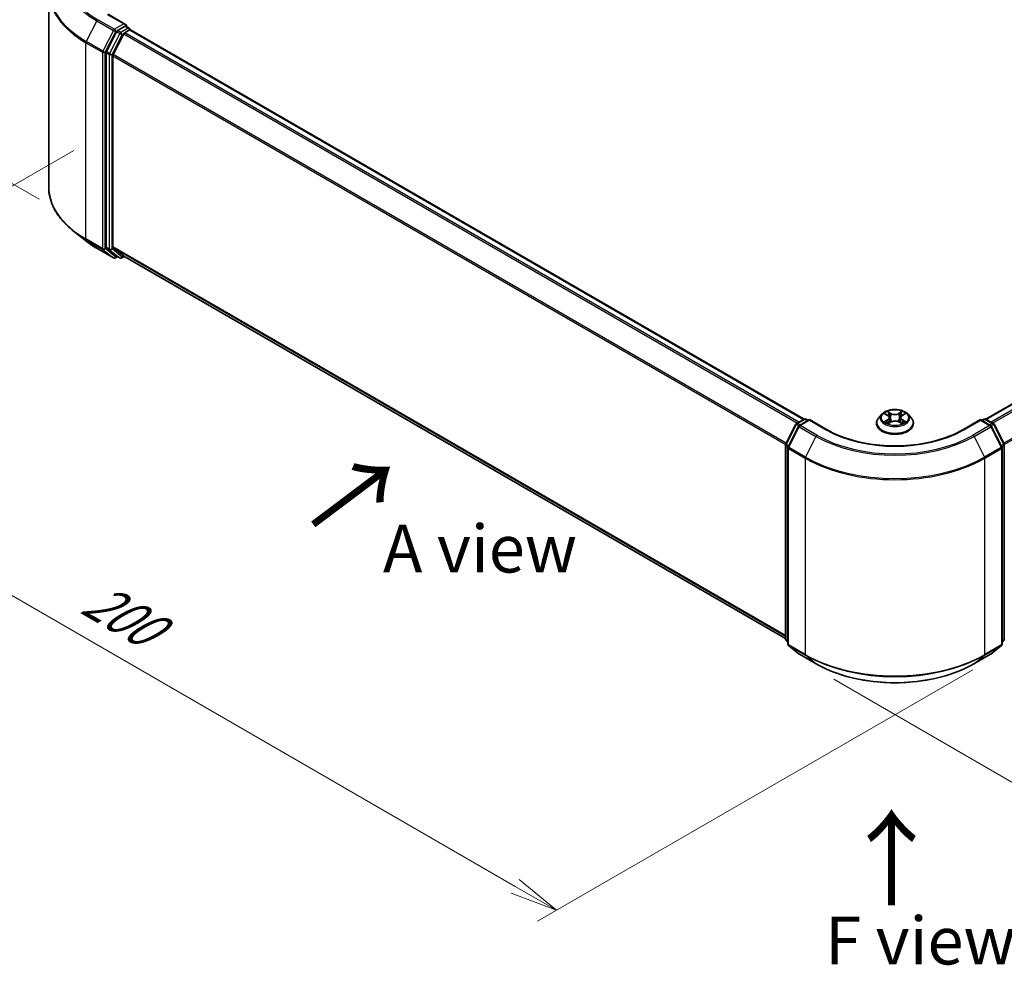
# Model space of a CAD drawing. Units: millimetres. Extents: x 0 to 4742, y 0 to 984.
# Drawn here: x 19 to 45, y 69 to 93 of the extents above; entities that cross this region are included whole.
import ezdxf

# ---------------------------------------------------------------- set-up
doc = ezdxf.new("R2010")
doc.units = ezdxf.units.MM
for name, color, linetype, lineweight in [('Dimension (ISO)', 7, 'Continuous', 18), ('Dimension (ISO) @ 1', 7, 'Continuous', 18), ('Symbol (ISO)', 7, 'Continuous', 18), ('Visible (ISO)', 7, 'Continuous', 35), ('Visible Narrow (ISO)', 7, 'Continuous', 25)]:
    doc.layers.add(name, color=color, linetype=linetype, lineweight=lineweight)
doc.styles.add('Note Text (TK)', font='MS PGothic.ttf')
doc.dimstyles.new('Default - Method 1b (TK)', dxfattribs={"dimscale": 0.5, "dimtxt": 2.5, "dimasz": 2.5, "dimexe": 1, "dimexo": 1.5, "dimgap": 1, "dimtad": 1, "dimrnd": 1e-08, "dimdsep": 46, "dimtxsty": 'Note Text (TK)', "dimblk": 'OPEN', "dimcen": 0.09, "dimdle": 5, "dimclrd": 100, "dimclre": 100, "dimclrt": 7, "dimadec": 1, "dimazin": 1, "dimtfac": 1, "dimtmove": 0, "dimatfit": 3, "dimldrblk": 'OPEN', "dimfxl": 0, "dimtolj": 1, "dimlwd": -1, "dimlwe": -1, "dimarcsym": 0})

# ---------------------------------------------------------------- blocks, each defined once
blk = doc.blocks.new('_Open')
at = {"color": 0, "linetype": 'ByBlock', "lineweight": -2}
for p, q in [((-1, 0.167), (0, 0)), ((-1, -0.167), (0, 0)), ((0, 0), (-1, 0))]:
    blk.add_line(p, q, dxfattribs=at)
blk = doc.blocks.new('*D30')
at = {"layer": 'Defpoints', "color": 0, "transparency": 16777216}
for p in [(14.39, 97.559), (20.613, 93.966), (20.074, 88.29)]:
    blk.add_point(p, dxfattribs=at)
at = {"layer": 'Dimension (ISO)', "color": 100, "transparency": 16777216}
for p, q in [((19.863, 94.399), (13.89, 97.848)), ((14.39, 92.821), (14.39, 96.309)), ((19.324, 88.723), (13.89, 91.86))]:
    blk.add_line(p, q, dxfattribs=at)
at = {"layer": 'Dimension (ISO)', "color": 100, "transparency": 16777216, "xscale": 1.25, "yscale": 1.25, "zscale": 1.25}
for p, rotation in [((14.39, 97.559), 90), ((14.39, 91.571), 270)]:
    blk.add_blockref('_Open', p, dxfattribs=dict(at, rotation=rotation))
at = {"layer": 'Dimension (ISO)', "color": 7, "transparency": 16777216, "insert": (13.38, 93.711), "char_height": 1.25, "attachment_point": 4, "rotation": 90, "style": 'Note Text (TK)'}
blk.add_mtext('\\A1;{\\Q30.000;\\W0.816;\\H0.816x;44}', dxfattribs=at)
blk = doc.blocks.new('*D31')
at = {"layer": 'Defpoints', "color": 0, "transparency": 16777216}
for p in [(20.99, 90.433), (9.323, 83.697), (44.561, 76.825)]:
    blk.add_point(p, dxfattribs=at)
at = {"layer": 'Dimension (ISO)', "color": 100, "transparency": 16777216}
for p, q in [((20.24, 90), (8.823, 83.409)), ((31.811, 70.714), (10.406, 83.072)), ((43.811, 76.392), (32.393, 69.8))]:
    blk.add_line(p, q, dxfattribs=at)
at = {"layer": 'Dimension (ISO)', "color": 100, "transparency": 16777216, "xscale": 1.25, "yscale": 1.25, "zscale": 1.25}
for p, rotation in [((9.323, 83.697), 150), ((32.893, 70.089), 329.9999999999999)]:
    blk.add_blockref('_Open', p, dxfattribs=dict(at, rotation=rotation))
at = {"layer": 'Dimension (ISO)', "color": 7, "transparency": 16777216, "insert": (20.618, 78.342), "char_height": 1.25, "attachment_point": 4, "rotation": 330, "style": 'Note Text (TK)'}
blk.add_mtext('\\A1;{\\Q30.000;\\W0.816;\\H0.816x;200}', dxfattribs=at)
blk = doc.blocks.new('*D32')
at = {"layer": 'Defpoints', "color": 0, "transparency": 16777216}
for p in [(62.981, 90.182), (39.411, 76.573), (51.078, 69.837)]:
    blk.add_point(p, dxfattribs=at)
at = {"layer": 'Dimension (ISO)', "color": 100, "transparency": 16777216}
for p, q in [((63.731, 89.749), (75.148, 83.157)), ((73.566, 82.82), (52.16, 70.462)), ((40.161, 76.14), (51.578, 69.549))]:
    blk.add_line(p, q, dxfattribs=at)
at = {"layer": 'Dimension (ISO)', "color": 100, "transparency": 16777216, "xscale": 1.25, "yscale": 1.25, "zscale": 1.25}
for p, rotation in [((74.648, 83.445), 30.00000000000006), ((51.078, 69.837), 210)]:
    blk.add_blockref('_Open', p, dxfattribs=dict(at, rotation=rotation))
at = {"layer": 'Dimension (ISO)', "color": 7, "transparency": 16777216, "insert": (61.59, 77.073), "char_height": 1.25, "attachment_point": 4, "rotation": 30, "style": 'Note Text (TK)'}
blk.add_mtext('\\A1;{\\Q-30.000;\\W0.816;\\H0.816x;200}', dxfattribs=at)

msp = doc.modelspace()

# ---------------------------------------------------------------- linework, layer by layer
at = {"layer": 'Visible (ISO)'}
for p, q in [((19.5781, 89.0396), (19.5781, 94.1812)), ((21.5943, 93.2995), (21.1333, 93.5657)), ((21.5797, 93.2502), (21.3842, 93.1374)), ((21.6031, 93.2536), (21.6872, 93.2051)), ((21.357, 93.107), (21.0929, 92.5885)), ((21.5455, 93.0525), (21.2697, 92.5111)), ((21.5727, 93.0829), (21.6975, 93.155)), ((21.7122, 93.1598), (21.7122, 93.1618)), ((39.387, 82.9588), (21.7225, 93.1574)), ((61.8126, 93.1574), (44.1481, 82.9588)), ((21.0847, 92.5576), (21.0847, 87.4653)), ((21.2615, 87.4747), (21.2615, 92.4802)), ((20.5428, 87.6339), (20.2276, 87.8834)), ((20.8406, 87.433), (21.2766, 87.1812)), ((21.0929, 87.4439), (21.357, 87.2304)), ((21.2697, 87.4533), (21.5455, 87.2303)), ((21.3842, 87.2145), (21.3266, 87.1812)), ((21.4417, 87.1813), (21.3592, 87.2289)), ((21.4917, 87.1813), (21.5609, 87.2212)), ((21.5477, 87.2288), (38.9009, 77.2099)), ((39.1901, 82.8452), (39.3856, 82.958)), ((39.5284, 82.9453), (39.2607, 82.7907)), ((39.4356, 82.958), (39.4931, 82.9248)), ((39.5284, 82.9283), (39.5284, 82.9453)), ((39.9895, 82.6791), (39.5284, 82.9453)), ((41.4258, 83.0861), (41.3431, 82.9939)), ((41.5047, 83.0945), (41.5765, 83.0526)), ((41.594, 82.8426), (41.6668, 82.8841)), ((41.6214, 82.9936), (41.6351, 82.866)), ((41.8727, 82.8855), (41.9474, 82.8448)), ((41.9137, 82.9975), (41.9001, 82.8706)), ((41.9562, 83.0551), (42.026, 83.0978)), ((42.1094, 83.0861), (42.1921, 82.9939)), ((44.0068, 82.9453), (43.5457, 82.6791)), ((44.0068, 82.9453), (44.0068, 82.9283)), ((44.2745, 82.7907), (44.0068, 82.9453)), ((44.0421, 82.9248), (44.0996, 82.958)), ((44.1496, 82.958), (44.3451, 82.8452)), ((38.9064, 82.3061), (39.1705, 82.8246)), ((39.2411, 82.7701), (38.9653, 82.2286)), ((41.2842, 82.8467), (41.2842, 82.8522)), ((42.2509, 82.8467), (42.2509, 82.8522)), ((44.5698, 82.2286), (44.294, 82.7701)), ((44.3646, 82.8246), (44.6288, 82.3061)), ((38.9009, 77.191), (38.9009, 82.2834)), ((38.9599, 82.2059), (38.9599, 77.0644)), ((44.5753, 77.0644), (44.5753, 82.2059)), ((44.6342, 82.2834), (44.6342, 77.191)), ((38.9599, 77.1195), (38.9195, 77.1522)), ((38.9784, 77.0255), (39.2543, 76.8025)), ((44.2809, 76.8025), (44.5567, 77.0255)), ((44.6157, 77.1522), (44.5753, 77.1195)), ((39.2607, 76.7981), (39.6967, 76.5463)), ((43.8384, 76.5463), (44.2745, 76.7981))]:
    msp.add_line(p, q, dxfattribs=at)
for centre, start, end in [((21.6622, 93.1618), 0, 60), ((21.3016, 87.2245), 240, 300), ((21.4667, 87.2246), 240, 300), ((39.4106, 82.9147), 60, 120), ((44.1246, 82.9147), 60, 120), ((39.2151, 82.8019), 120, 153.00449), ((39.2857, 82.7474), 120, 153.00449), ((44.2495, 82.7474), 26.99551, 60), ((44.3201, 82.8019), 26.99551, 60), ((38.9509, 82.2834), 153.00449, 180), ((39.0099, 82.2059), 153.00449, 180), ((44.5253, 82.2059), 0, 26.99551), ((44.5842, 82.2834), 0, 26.99551), ((38.9509, 77.191), 180, 231.05172), ((39.0099, 77.0644), 180, 231.05172), ((44.5253, 77.0644), 308.94828, 0), ((44.5842, 77.191), 308.94828, 0), ((39.2857, 76.8414), 231.05172, 240), ((44.2495, 76.8414), 300, 308.94828)]:
    msp.add_arc(centre, 0.05, start, end, dxfattribs=at)
for centre, major_axis, start_param, end_param in [((21.5443, 93.2706), (0.0707, 0), 0, 1.5707963), ((21.5797, 93.291), (0.025, -0.0433), 0.1595481, 0.7853982), ((21.3842, 93.0965), (0.025, 0.0433), 0.7853982, 1.6614562), ((21.5727, 93.0421), (-0.025, -0.0433), 3.9269908, 4.8030489), ((21.6975, 93.1141), (0.025, 0.0433), 0, 0.7853982), ((21.1201, 92.578), (0.025, 0.0433), 1.6614562, 2.3561945), ((21.2968, 92.5006), (-0.025, -0.0433), 4.8030489, 5.4977871), ((21.1201, 87.4857), (-0.025, -0.0433), 5.4977871, 6.1925254), ((21.2968, 87.4951), (-0.025, -0.0433), 5.4977871, 6.1925254), ((21.3842, 87.2722), (-0.025, -0.0433), 6.1925254, 6.2831853), ((21.5727, 87.2721), (-0.025, -0.0433), 6.1925254, 6.2831853)]:
    msp.add_ellipse(centre, major_axis=major_axis, ratio=0.5773503, start_param=start_param, end_param=end_param, dxfattribs=at)
for points, knots in [([(21.5797, 93.2502), (21.5842, 93.2528), (21.5889, 93.2545), (21.5974, 93.2555), (21.601, 93.2548), (21.6031, 93.2536)], [0.185147228, 0.185147228, 0.185147228, 0.185147228, 0.196528423, 0.196528423, 0.207909617, 0.207909617, 0.207909617, 0.207909617]), ([(20.2276, 87.8834), (20.1446, 87.9491), (20.0687, 88.0179), (19.932, 88.161), (19.8713, 88.2352), (19.7662, 88.3879), (19.7219, 88.4664), (19.6504, 88.6266), (19.6234, 88.7082), (19.5872, 88.8731), (19.5781, 88.9564), (19.5781, 89.0396)], [3.29685357, 3.29685357, 3.29685357, 3.29685357, 3.42288102, 3.42288102, 3.54890847, 3.54890847, 3.67493592, 3.67493592, 3.80096337, 3.80096337, 3.92699082, 3.92699082, 3.92699082, 3.92699082]), ([(20.5428, 87.6339), (20.5608, 87.6196), (20.5793, 87.6055), (20.6169, 87.5776), (20.636, 87.5638), (20.6751, 87.5366), (20.6949, 87.5232), (20.7354, 87.4968), (20.756, 87.4837), (20.7978, 87.4581), (20.819, 87.4454), (20.8406, 87.433)], [2.98633174, 2.98633174, 2.98633174, 2.98633174, 3.01738392, 3.01738392, 3.0484361, 3.0484361, 3.07948829, 3.07948829, 3.11054047, 3.11054047, 3.14159265, 3.14159265, 3.14159265, 3.14159265]), ([(42.1094, 83.0861), (42.0889, 83.1089), (42.063, 83.129), (42.0017, 83.1634), (41.966, 83.1776), (41.8894, 83.1983), (41.8485, 83.2049), (41.7656, 83.2099), (41.7236, 83.2084), (41.6424, 83.1976), (41.6031, 83.1883), (41.531, 83.1622), (41.4982, 83.1456), (41.4535, 83.1136), (41.4386, 83.1004), (41.4258, 83.0861)], [1.251372, 1.251372, 1.251372, 1.251372, 1.572385, 1.572385, 1.9068136, 1.9068136, 2.239891, 2.239891, 2.5712044, 2.5712044, 2.9029404, 2.9029404, 3.2369183, 3.2369183, 3.4378315, 3.4378315, 3.4378315, 3.4378315]), ([(41.3431, 82.9939), (41.3357, 82.9856), (41.3288, 82.977), (41.3165, 82.9593), (41.311, 82.9502), (41.3015, 82.9315), (41.2974, 82.9219), (41.2909, 82.9024), (41.2884, 82.8925), (41.2851, 82.8725), (41.2842, 82.8623), (41.2842, 82.8522)], [3.43783145, 3.43783145, 3.43783145, 3.43783145, 3.53334478, 3.53334478, 3.6288581, 3.6288581, 3.72437142, 3.72437142, 3.81988474, 3.81988474, 3.91539807, 3.91539807, 3.91539807, 3.91539807]), ([(41.5405, 82.878), (41.5436, 82.8755), (41.5469, 82.873), (41.5541, 82.868), (41.5579, 82.8655), (41.566, 82.8606), (41.5703, 82.8581), (41.5793, 82.8534), (41.584, 82.8511), (41.5918, 82.8475), (41.5949, 82.8461), (41.598, 82.8448)], [4.535054, 4.535054, 4.535054, 4.535054, 4.60515099, 4.60515099, 4.67524798, 4.67524798, 4.74534497, 4.74534497, 4.81544195, 4.81544195, 4.85787814, 4.85787814, 4.85787814, 4.85787814]), ([(41.6214, 82.9936), (41.6209, 82.9982), (41.6199, 83.0027), (41.6167, 83.0116), (41.6145, 83.016), (41.6093, 83.0243), (41.6062, 83.0283), (41.5991, 83.0359), (41.5951, 83.0396), (41.5864, 83.0464), (41.5816, 83.0496), (41.5765, 83.0526)], [0.83570877, 0.83570877, 0.83570877, 0.83570877, 0.97923562, 0.97923562, 1.12276247, 1.12276247, 1.26628933, 1.26628933, 1.40981618, 1.40981618, 1.55334303, 1.55334303, 1.55334303, 1.55334303]), ([(41.8727, 82.8855), (41.8615, 82.8916), (41.8487, 82.8967), (41.8214, 82.9043), (41.8068, 82.9068), (41.7769, 82.9093), (41.7617, 82.9092), (41.7319, 82.9063), (41.7174, 82.9036), (41.6904, 82.8956), (41.6778, 82.8904), (41.6668, 82.8841)], [1.5882496, 1.5882496, 1.5882496, 1.5882496, 1.8954276, 1.8954276, 2.2026055, 2.2026055, 2.5097835, 2.5097835, 2.8169614, 2.8169614, 3.1241394, 3.1241394, 3.1241394, 3.1241394]), ([(41.9562, 83.0551), (41.9514, 83.0521), (41.9469, 83.049), (41.9386, 83.0423), (41.9349, 83.0387), (41.9282, 83.0313), (41.9252, 83.0274), (41.9203, 83.0193), (41.9183, 83.015), (41.9152, 83.0064), (41.9142, 83.002), (41.9137, 82.9975)], [3.15904595, 3.15904595, 3.15904595, 3.15904595, 3.2979357, 3.2979357, 3.43682545, 3.43682545, 3.5757152, 3.5757152, 3.71460496, 3.71460496, 3.85349471, 3.85349471, 3.85349471, 3.85349471]), ([(41.9429, 82.8473), (41.9457, 82.8485), (41.9484, 82.8498), (41.9558, 82.8534), (41.9604, 82.8557), (41.9691, 82.8605), (41.9733, 82.863), (41.9811, 82.868), (41.9847, 82.8705), (41.9916, 82.8755), (41.9948, 82.878), (41.9977, 82.8805)], [6.14074877, 6.14074877, 6.14074877, 6.14074877, 6.18001191, 6.18001191, 6.25021501, 6.25021501, 6.32041812, 6.32041812, 6.39062122, 6.39062122, 6.46082432, 6.46082432, 6.46082432, 6.46082432]), ([(42.2509, 82.8522), (42.2509, 82.8623), (42.2501, 82.8725), (42.2467, 82.8925), (42.2443, 82.9024), (42.2377, 82.9219), (42.2337, 82.9315), (42.2242, 82.9502), (42.2187, 82.9593), (42.2063, 82.977), (42.1995, 82.9856), (42.1921, 82.9939)], [0.77380541, 0.77380541, 0.77380541, 0.77380541, 0.86931873, 0.86931873, 0.96483206, 0.96483206, 1.06034538, 1.06034538, 1.1558587, 1.1558587, 1.25137202, 1.25137202, 1.25137202, 1.25137202]), ([(43.5457, 82.6791), (43.3608, 82.5723), (43.1457, 82.482), (42.6766, 82.344), (42.4226, 82.2963), (41.9012, 82.2486), (41.6339, 82.2486), (41.1125, 82.2963), (40.8586, 82.344), (40.3894, 82.482), (40.1744, 82.5723), (39.9895, 82.6791)], [3.1415927, 3.1415927, 3.1415927, 3.1415927, 3.4557519, 3.4557519, 3.7699112, 3.7699112, 4.0840704, 4.0840704, 4.3982297, 4.3982297, 4.712389, 4.712389, 4.712389, 4.712389]), ([(41.2842, 82.8467), (41.2842, 82.8169), (41.2921, 82.7872), (41.3226, 82.7302), (41.3457, 82.7031), (41.4055, 82.654), (41.4426, 82.6321), (41.5266, 82.5964), (41.5735, 82.5827), (41.6721, 82.5645), (41.7238, 82.5602), (41.8268, 82.5611), (41.8782, 82.5665), (41.9756, 82.5864), (42.0216, 82.601), (42.1037, 82.6382), (42.1399, 82.6609), (42.1981, 82.7123), (42.2204, 82.741), (42.2452, 82.7959), (42.2509, 82.8213), (42.2509, 82.8467)], [3.9153981, 3.9153981, 3.9153981, 3.9153981, 4.2151086, 4.2151086, 4.5275196, 4.5275196, 4.8520127, 4.8520127, 5.1777406, 5.1777406, 5.5024911, 5.5024911, 5.8268459, 5.8268459, 6.15168, 6.15168, 6.4774774, 6.4774774, 6.8013925, 6.8013925, 7.0569907, 7.0569907, 7.0569907, 7.0569907]), ([(39.6967, 76.5463), (39.9149, 76.4204), (40.1666, 76.3149), (40.7133, 76.1541), (41.0081, 76.0988), (41.6127, 76.0435), (41.9224, 76.0435), (42.527, 76.0988), (42.8219, 76.1541), (43.3685, 76.3149), (43.6202, 76.4204), (43.8384, 76.5463)], [1.5707963, 1.5707963, 1.5707963, 1.5707963, 1.8849556, 1.8849556, 2.1991149, 2.1991149, 2.5132741, 2.5132741, 2.8274334, 2.8274334, 3.1415927, 3.1415927, 3.1415927, 3.1415927])]:
    msp.add_open_spline(points, degree=3, knots=knots, dxfattribs=at)
at = {"layer": 'Visible Narrow (ISO)'}
for p, q in [((21.1083, 93.5632), (21.5443, 93.3115)), ((20.8384, 93.3927), (20.5626, 92.8513)), ((20.8384, 93.3927), (21.2745, 93.141)), ((21.3016, 93.1713), (20.8656, 93.4231)), ((21.5443, 93.3115), (21.3016, 93.1713)), ((21.6622, 93.2026), (21.4667, 93.0897)), ((21.5797, 93.2502), (21.6622, 93.2026)), ((21.2745, 93.141), (20.9986, 92.5995)), ((21.0611, 92.5686), (21.337, 93.1101)), ((21.4395, 93.0594), (21.1754, 92.5408)), ((21.2379, 92.51), (21.5021, 93.0285)), ((21.337, 93.1101), (21.3842, 93.1374)), ((21.357, 93.107), (21.4395, 93.0594)), ((21.4667, 93.0897), (21.3842, 93.1374)), ((21.5021, 93.0285), (21.5463, 93.0541)), ((21.5455, 93.0525), (39.2076, 82.8553)), ((39.2475, 82.8783), (21.5727, 93.0829)), ((21.6975, 93.155), (39.3723, 82.9504)), ((44.1628, 82.9504), (61.8376, 93.155)), ((61.9625, 93.0829), (44.2877, 82.8783)), ((44.3276, 82.8553), (61.9896, 93.0525)), ((20.5544, 92.8204), (20.9904, 92.5686)), ((20.5544, 87.6788), (20.5544, 92.8204)), ((20.9986, 92.5995), (20.5626, 92.8513)), ((20.9904, 92.5686), (20.9904, 87.4271)), ((21.0611, 87.4271), (21.0611, 92.5686)), ((21.0847, 92.5576), (21.1672, 92.51)), ((21.1754, 92.5408), (21.0929, 92.5885)), ((21.1672, 92.51), (21.1672, 87.4177)), ((21.2379, 87.4177), (21.2379, 92.51)), ((21.2615, 92.4802), (38.9024, 82.2952)), ((38.9152, 82.3234), (21.2697, 92.5111)), ((62.2655, 92.5111), (44.6199, 82.3234)), ((44.6328, 82.2952), (62.2737, 92.4802)), ((20.9904, 87.4271), (20.5544, 87.6788)), ((20.5626, 87.6574), (20.9986, 87.4057)), ((20.8384, 87.4345), (20.5626, 87.6574)), ((21.2745, 87.1827), (20.8384, 87.4345)), ((20.9986, 87.4057), (21.2745, 87.1827)), ((21.337, 87.2041), (21.0611, 87.4271)), ((21.1672, 87.4177), (21.0847, 87.4653)), ((21.0929, 87.4439), (21.1754, 87.3963)), ((21.1754, 87.3963), (21.4395, 87.1828)), ((21.5021, 87.2042), (21.2379, 87.4177)), ((38.9009, 77.2905), (21.2615, 87.4747)), ((21.2697, 87.4533), (38.9009, 77.2739)), ((21.3696, 87.2229), (21.337, 87.2041)), ((21.4395, 87.1828), (21.357, 87.2304)), ((21.5463, 87.2297), (21.5021, 87.2042)), ((38.9009, 77.2102), (21.5455, 87.2303)), ((41.6664, 83.1078), (41.5719, 83.1593)), ((41.9566, 83.1619), (41.8642, 83.1091)), ((41.8701, 83.0995), (41.9282, 83.1327)), ((39.2151, 82.8427), (39.4106, 82.9556)), ((39.2857, 82.7882), (39.5284, 82.9283)), ((39.4106, 82.9556), (39.4784, 82.9164)), ((39.5284, 82.9283), (39.9645, 82.6766)), ((41.481, 83.1055), (41.5723, 83.0522)), ((41.5746, 82.938), (41.4854, 82.8834)), ((41.5246, 82.8942), (41.5806, 82.9285)), ((41.5785, 82.8309), (41.6709, 82.8837)), ((41.5806, 82.9285), (41.5865, 82.8499)), ((41.6013, 83.1305), (41.6607, 83.0981)), ((41.6607, 83.0981), (41.6524, 82.98)), ((41.8687, 82.885), (41.9632, 82.8335)), ((41.8701, 83.0995), (41.8786, 82.9815)), ((41.9569, 82.931), (41.9511, 82.8511)), ((41.9569, 82.931), (42.0144, 82.8975)), ((41.9605, 83.0548), (42.0497, 83.1093)), ((42.0542, 82.8872), (41.9628, 82.9406)), ((43.5707, 82.6766), (44.0068, 82.9283)), ((44.0068, 82.9283), (44.2495, 82.7882)), ((44.0568, 82.9164), (44.1246, 82.9556)), ((44.1246, 82.9556), (44.3201, 82.8427)), ((38.9238, 82.2938), (39.1879, 82.8123)), ((38.9827, 82.2164), (39.2585, 82.7578)), ((39.1879, 82.8123), (39.2465, 82.7785)), ((39.2829, 82.8035), (39.2151, 82.8427)), ((39.2585, 82.7578), (39.6946, 82.5061)), ((39.7217, 82.5365), (39.2857, 82.7882)), ((44.2495, 82.7882), (43.8134, 82.5365)), ((43.8406, 82.5061), (44.2766, 82.7578)), ((44.3201, 82.8427), (44.2522, 82.8035)), ((44.2766, 82.7578), (44.5525, 82.2164)), ((44.2886, 82.7785), (44.3472, 82.8123)), ((44.3472, 82.8123), (44.6114, 82.2938)), ((39.6946, 82.5061), (39.4188, 81.9646)), ((43.8406, 82.5061), (44.1164, 81.9646)), ((38.9156, 77.1706), (38.9156, 82.263)), ((38.9156, 82.263), (38.9675, 82.233)), ((38.9815, 82.2605), (38.9238, 82.2938)), ((38.9745, 82.1855), (39.4106, 81.9338)), ((38.9745, 77.0439), (38.9745, 82.1855)), ((39.4188, 81.9646), (38.9827, 82.2164)), ((44.5525, 82.2164), (44.1164, 81.9646)), ((44.1246, 81.9338), (44.5607, 82.1855)), ((44.6114, 82.2938), (44.5536, 82.2605)), ((44.5607, 82.1855), (44.5607, 77.0439)), ((44.5676, 82.233), (44.6196, 82.263)), ((44.6196, 82.263), (44.6196, 77.1706)), ((39.4106, 81.9338), (39.4106, 76.7922)), ((44.1246, 76.7922), (44.1246, 81.9338)), ((38.9599, 77.1451), (38.9156, 77.1706)), ((38.9599, 77.1201), (38.9238, 77.1492)), ((38.9238, 77.1492), (38.9599, 77.1284)), ((39.4106, 76.7922), (38.9745, 77.0439)), ((38.9827, 77.0225), (39.4188, 76.7708)), ((39.2585, 76.7996), (38.9827, 77.0225)), ((44.1164, 76.7708), (44.5525, 77.0225)), ((44.5607, 77.0439), (44.1246, 76.7922)), ((44.5525, 77.0225), (44.2766, 76.7996)), ((44.6196, 77.1706), (44.5753, 77.1451)), ((44.6114, 77.1492), (44.5753, 77.1201)), ((44.5753, 77.1284), (44.6114, 77.1492)), ((39.6946, 76.5478), (39.2585, 76.7996)), ((39.6946, 76.5478), (39.4188, 76.7708)), ((44.2766, 76.7996), (43.8406, 76.5478)), ((43.8406, 76.5478), (44.1164, 76.7708))]:
    msp.add_line(p, q, dxfattribs=at)
for centre, major_axis, ratio, start_param, end_param in [((22.9114, 94.6042), (-2.8932, 0), 0.5773503, 5.4977871, 7.0685835), ((22.9114, 94.5896), (-2.9317, 0), 0.5773503, 5.6530481, 7.0685835), ((22.9114, 94.2074), (-3.3217, 0), 0.5773503, 5.6530481, 7.0685835), ((22.9114, 94.1812), (-3.3333, 0), 0.5773503, 0, 0.7853982), ((20.8656, 93.3823), (-0.025, -0.0433), 0.5773503, 3.9269908, 4.8030489), ((21.6622, 93.1618), (0.025, 0.0433), 0.5773503, 0, 0.7853982), ((21.6622, 93.1618), (0.025, -0.0433), 0.5773503, 1.0799136, 2.3561945), ((21.3016, 93.1305), (-0.025, -0.0433), 0.5773503, 3.9269908, 4.8030489), ((21.3016, 93.1305), (-0.0446, 0.0227), 0.0739221, 0.9533753, 2.5241717), ((21.3016, 93.1305), (0.025, -0.0433), 0.5773503, 0.7853982, 2.3561945), ((21.4667, 93.0489), (-0.025, -0.0433), 0.5773503, 3.9269908, 4.8030489), ((21.4667, 93.0489), (-0.0446, 0.0227), 0.0739221, 0.9533753, 2.5241717), ((21.4667, 93.0489), (0.025, -0.0433), 0.5773503, 0.7853982, 2.3561945), ((21.6622, 93.1618), (0.05, 0), 0.5773503, 6.2130617, 6.2831853), ((20.5897, 92.8408), (0.025, 0.0433), 0.5773503, 1.6614562, 2.3561945), ((21.0258, 92.5891), (-0.025, -0.0433), 0.5773503, 4.8030489, 5.4977871), ((21.0258, 92.5891), (-0.05, 0), 0.5773503, 0.7853982, 2.3561945), ((21.0258, 92.5891), (0.0446, -0.0227), 0.0739221, 4.094968, 5.6657643), ((21.2026, 92.5304), (-0.025, -0.0433), 0.5773503, 4.8030489, 5.4977871), ((21.2026, 92.5304), (-0.05, 0), 0.5773503, 0.7853982, 2.3561945), ((21.2026, 92.5304), (0.0446, -0.0227), 0.0739221, 4.094968, 5.6657643), ((22.9114, 89.0396), (-3.3333, 0), 0.5773503, 0, 0.7853982), ((22.9114, 89.0135), (3.3217, 0), 0.5773503, 3.7717299, 3.9269908), ((22.9114, 88.6313), (-2.9317, 0), 0.5773503, 0.6301372, 0.7853982), ((20.5897, 87.6992), (-0.025, -0.0433), 0.5773503, 5.4977871, 6.1925254), ((20.8656, 87.4763), (-0.025, -0.0433), 0.5773503, 6.1925254, 6.2831853), ((21.0258, 87.4475), (0.05, 0), 0.5773503, 3.9269908, 5.4977871), ((21.0258, 87.4475), (-0.025, -0.0433), 0.5773503, 5.4977871, 6.1925254), ((21.0258, 87.4475), (-0.0314, -0.0389), 0.8131434, 0.127344, 1.6981404), ((21.2026, 87.4381), (0.05, 0), 0.5773503, 3.9269908, 5.4977871), ((21.2026, 87.4381), (-0.025, -0.0433), 0.5773503, 5.4977871, 6.1925254), ((21.2026, 87.4381), (-0.0314, -0.0389), 0.8131434, 0.127344, 1.6981404), ((21.3016, 87.2245), (-0.0314, -0.0389), 0.8131434, 0.127344, 1.6981404), ((21.3016, 87.2245), (-0.025, -0.0433), 0.5773503, 6.1925254, 6.2831853), ((21.3016, 87.2245), (0.025, -0.0433), 0.5773503, 0, 0.7853982), ((21.4667, 87.2246), (-0.0314, -0.0389), 0.8131434, 0.127344, 1.6981404), ((21.4667, 87.2246), (-0.025, -0.0433), 0.5773503, 6.1925254, 6.2831853), ((21.4667, 87.2246), (0.025, -0.0433), 0.5773503, 0, 0.7853982), ((41.7676, 82.9964), (-0.3433, 0), 0.5773503, 5.3186954, 5.7000644), ((41.934, 83.1298), (-0.00684, 0.00475), 0.1903081, 0.6952009, 2.0903831), ((41.7676, 82.9964), (-0.3433, 0), 0.5773503, 3.747899, 4.1292681), ((39.4106, 82.9147), (-0.025, 0.0433), 0.5773503, 5.4977871, 6.2831853), ((39.4106, 82.9147), (0.025, 0.0433), 0.5773503, 0, 0.7853982), ((41.7676, 82.8671), (-0.4779, 0), 0.5773503, 5.8056187, 9.9023446), ((41.7676, 82.984), (-0.3849, 0), 0.5773503, 5.8056187, 9.9023446), ((41.7676, 82.9964), (0.3433, 0), 0.5773503, 3.747899, 4.1292681), ((41.5306, 82.8915), (-0.00157, -0.00818), 0.7855379, 4.5297964, 5.9249786), ((41.5545, 82.8743), (-0.00709, -0.00438), 0.7331327, 5.1752487, 5.759353), ((41.7676, 82.9586), (0.2687, 0), 0.5773503, 2.1878871, 2.4302964), ((41.5723, 83.0454), (0.0042, 0.0072), 0.5807239, 0, 0.7883457), ((41.4711, 82.9944), (0.1424, 0), 0.5773503, 5.5268332, 7.0627229), ((41.5746, 82.9312), (0.00435, -0.00711), 0.5938741, 0.8577136, 2.3412434), ((41.4711, 82.9882), (0.1507, 0), 0.5773503, 5.5268332, 6.3450887), ((41.5956, 83.1276), (-0.00677, -0.00486), 0.1795718, 1.0354778, 2.43066), ((41.6164, 83.0846), (-0.00802, -0.00226), 0.2254019, 3.8609343, 5.2163575), ((41.6467, 82.9771), (-0.00802, -0.00226), 0.2253689, 3.8609275, 5.2119734), ((41.6664, 83.101), (-0.00399, -0.00732), 0.5603394, 3.9128836, 5.3964134), ((41.7641, 83.1614), (0.1507, 0), 0.5773503, 3.9560369, 5.4919266), ((41.7641, 83.1676), (-0.1424, 0), 0.5773503, 0.8144442, 2.3503339), ((41.6709, 82.8768), (-0.00413, 0.00724), 0.5739568, 5.5007003, 6.2831853), ((41.771, 82.8252), (0.1424, 0), 0.5773503, 0.8144442, 2.3503339), ((41.8642, 83.1023), (0.00413, -0.00724), 0.5739568, 0.8755778, 2.3591076), ((41.8687, 82.8782), (0.00399, 0.00732), 0.5603394, 0, 0.7712909), ((41.8844, 82.9787), (-0.00804, 0.00219), 0.2204397, 4.2315184, 5.5825643), ((41.9138, 83.0866), (-0.00804, 0.00219), 0.2204733, 4.2271346, 5.5825577), ((42.0641, 82.9984), (-0.1424, 0), 0.5773503, 5.5268332, 7.0627229), ((42.0641, 82.9922), (-0.1507, 0), 0.5773503, 6.221282, 7.0627229), ((41.7676, 82.9586), (0.2687, 0), 0.5773503, 0.7306243, 0.9768911), ((41.9605, 83.048), (-0.00435, 0.00711), 0.5938741, 5.4828361, 6.2831853), ((41.9628, 82.9338), (-0.0042, -0.0072), 0.5807239, 3.9299383, 5.4134682), ((41.7676, 82.9964), (0.3433, 0), 0.5773503, 5.3186954, 5.7000644), ((41.9841, 82.8772), (-0.00707, 0.00441), 0.7263108, 3.6326229, 4.2730596), ((42.0085, 82.8947), (0.00164, -0.00817), 0.7739071, 0.3640218, 1.759204), ((44.1246, 82.9147), (-0.025, 0.0433), 0.5773503, 5.4977871, 6.2831853), ((44.1246, 82.9147), (0.025, 0.0433), 0.5773503, 0, 0.7853982), ((39.2151, 82.8019), (-0.0446, 0.0227), 0.0739221, 0, 0.9533753), ((39.2151, 82.8019), (0.025, 0.0433), 0.5773503, 0.7853982, 1.6614562), ((39.2151, 82.8019), (-0.025, 0.0433), 0.5773503, 5.4977871, 6.2831853), ((39.2857, 82.7474), (-0.0446, 0.0227), 0.0739221, 0, 0.9533753), ((39.2857, 82.7474), (0.025, 0.0433), 0.5773503, 0.7853982, 1.6614562), ((39.2857, 82.7474), (-0.025, 0.0433), 0.5773503, 5.4977871, 6.2831853), ((39.9645, 82.6358), (0.025, 0.0433), 0.5773503, 0, 0.7853982), ((41.7676, 83.7176), (2.55, 0), 0.5773503, 3.9269908, 5.4977871), ((41.7676, 82.8522), (-0.4833, 0), 0.5773503, 0, 3.1415927), ((41.7676, 82.8467), (0.4833, 0), 0.5773503, 3.1415927, 6.2831853), ((43.5707, 82.6358), (-0.025, 0.0433), 0.5773503, 5.4977871, 6.2831853), ((44.2495, 82.7474), (0.025, 0.0433), 0.5773503, 0, 0.7853982), ((44.2495, 82.7474), (0.025, -0.0433), 0.5773503, 1.4801364, 2.3561945), ((44.2495, 82.7474), (0.0446, 0.0227), 0.0739221, 5.32981, 6.2831853), ((44.3201, 82.8019), (0.025, 0.0433), 0.5773503, 0, 0.7853982), ((44.3201, 82.8019), (0.025, -0.0433), 0.5773503, 1.4801364, 2.3561945), ((44.3201, 82.8019), (0.0446, 0.0227), 0.0739221, 5.32981, 6.2831853), ((39.7217, 82.4956), (-0.025, -0.0433), 0.5773503, 3.9269908, 4.8030489), ((41.7676, 83.7029), (2.9317, 0), 0.5773503, 3.9269908, 5.4977871), ((41.7676, 83.7176), (-2.8932, 0), 0.5773503, 0.7853982, 2.3561945), ((43.8134, 82.4956), (0.025, -0.0433), 0.5773503, 1.4801364, 2.3561945), ((38.9509, 82.2834), (-0.05, 0), 0.5773503, 0, 0.7853982), ((38.9509, 82.2834), (-0.0446, 0.0227), 0.0739221, 0, 0.9533753), ((38.9509, 82.2834), (0.025, 0.0433), 0.5773503, 1.6614562, 2.3561945), ((39.0099, 82.2059), (-0.05, 0), 0.5773503, 0, 0.7853982), ((39.0099, 82.2059), (-0.0446, 0.0227), 0.0739221, 0, 0.9533753), ((39.0099, 82.2059), (0.025, 0.0433), 0.5773503, 1.6614562, 2.3561945), ((44.5253, 82.2059), (0.0446, 0.0227), 0.0739221, 5.32981, 6.2831853), ((44.5253, 82.2059), (0.025, -0.0433), 0.5773503, 0.7853982, 1.4801364), ((44.5253, 82.2059), (0.05, 0), 0.5773503, 5.4977871, 6.2831853), ((44.5842, 82.2834), (0.0446, 0.0227), 0.0739221, 5.32981, 6.2831853), ((44.5842, 82.2834), (0.025, -0.0433), 0.5773503, 0.7853982, 1.4801364), ((44.5842, 82.2834), (0.05, 0), 0.5773503, 5.4977871, 6.2831853), ((39.4459, 81.9542), (0.025, 0.0433), 0.5773503, 1.6614562, 2.3561945), ((41.7676, 83.2946), (3.3333, 0), 0.5773503, 3.9269908, 5.4977871), ((41.7676, 83.3207), (-3.3217, 0), 0.5773503, 0.7853982, 2.3561945), ((44.0892, 81.9542), (-0.025, 0.0433), 0.5773503, 3.9269908, 4.6217291), ((38.9509, 77.191), (-0.05, 0), 0.5773503, 0, 0.7853982), ((38.9509, 77.191), (-0.025, -0.0433), 0.5773503, 5.4977871, 6.1925254), ((38.9509, 77.191), (-0.0314, -0.0389), 0.8131434, 0, 0.127344), ((39.0099, 77.0644), (-0.05, 0), 0.5773503, 0, 0.7853982), ((39.0099, 77.0644), (-0.025, -0.0433), 0.5773503, 5.4977871, 6.1925254), ((39.0099, 77.0644), (-0.0314, -0.0389), 0.8131434, 0, 0.127344), ((44.5253, 77.0644), (0.025, -0.0433), 0.5773503, 0.0906599, 0.7853982), ((44.5253, 77.0644), (0.0314, -0.0389), 0.8131434, 6.1558413, 6.2831853), ((44.5253, 77.0644), (0.05, 0), 0.5773503, 5.4977871, 6.2831853), ((44.5842, 77.191), (0.025, -0.0433), 0.5773503, 0.0906599, 0.7853982), ((44.5842, 77.191), (0.0314, -0.0389), 0.8131434, 6.1558413, 6.2831853), ((44.5842, 77.191), (0.05, 0), 0.5773503, 5.4977871, 6.2831853), ((39.2857, 76.8414), (-0.0314, -0.0389), 0.8131434, 0, 0.127344), ((39.2857, 76.8414), (-0.025, -0.0433), 0.5773503, 6.1925254, 6.2831853), ((39.4459, 76.8126), (-0.025, -0.0433), 0.5773503, 5.4977871, 6.1925254), ((41.7676, 78.153), (-3.3333, 0), 0.5773503, 0.7853982, 2.3561945), ((41.7676, 78.1269), (3.3217, 0), 0.5773503, 3.9269908, 5.4977871), ((44.0892, 76.8126), (0.025, -0.0433), 0.5773503, 0.0906599, 0.7853982), ((44.2495, 76.8414), (0.025, -0.0433), 0.5773503, 0, 0.0906599), ((44.2495, 76.8414), (0.0314, -0.0389), 0.8131434, 6.1558413, 6.2831853), ((39.7217, 76.5896), (-0.025, -0.0433), 0.5773503, 6.1925254, 6.2831853), ((41.7676, 77.7447), (-2.9317, 0), 0.5773503, 0.7853982, 2.3561945), ((43.8134, 76.5896), (0.025, -0.0433), 0.5773503, 0, 0.0906599)]:
    msp.add_ellipse(centre, major_axis=major_axis, ratio=ratio, start_param=start_param, end_param=end_param, dxfattribs=at)
msp.add_ellipse((41.7676, 82.9964), major_axis=(0.3569, 0), ratio=0.5773503, dxfattribs=at)
for points, knots in [([(41.6013, 83.1305), (41.5986, 83.1331), (41.5959, 83.1358), (41.5891, 83.1428), (41.5851, 83.1469), (41.578, 83.1538), (41.575, 83.1567), (41.5719, 83.1593)], [-0.032055974, -0.032055974, -0.032055974, -0.032055974, -0.02365019, -0.02365019, -0.010200936, -0.010200936, 0.000338329, 0.000338329, 0.000338329, 0.000338329]), ([(41.5719, 83.1593), (41.5738, 83.1564), (41.5758, 83.1531), (41.5804, 83.1448), (41.5831, 83.1397), (41.5883, 83.1309), (41.5904, 83.1274), (41.5929, 83.124)], [-0.000338329, -0.000338329, -0.000338329, -0.000338329, 0.010200936, 0.010200936, 0.02365019, 0.02365019, 0.032055974, 0.032055974, 0.032055974, 0.032055974]), ([(41.9282, 83.1327), (41.9236, 83.1262), (41.9196, 83.1192), (41.9128, 83.1046), (41.91, 83.097), (41.9079, 83.0894)], [0, 0, 0, 0, 0.014491423, 0.014491423, 0.028982846, 0.028982846, 0.028982846, 0.028982846]), ([(41.9566, 83.1619), (41.9542, 83.1597), (41.9518, 83.1573), (41.947, 83.1525), (41.9446, 83.15), (41.9394, 83.1445), (41.9366, 83.1415), (41.9319, 83.1365), (41.9301, 83.1345), (41.9282, 83.1327)], [-0.032394303, -0.032394303, -0.032394303, -0.032394303, -0.023744988, -0.023744988, -0.0154285, -0.0154285, -0.005934038, -0.005934038, 0, 0, 0, 0]), ([(41.9366, 83.1264), (41.9383, 83.1288), (41.9399, 83.1312), (41.9436, 83.1375), (41.9456, 83.1413), (41.9491, 83.1481), (41.9507, 83.1511), (41.9537, 83.1568), (41.9552, 83.1595), (41.9566, 83.1619)], [0, 0, 0, 0, 0.005934038, 0.005934038, 0.0154285, 0.0154285, 0.023744988, 0.023744988, 0.032394303, 0.032394303, 0.032394303, 0.032394303]), ([(41.5209, 83.0851), (41.5196, 83.0865), (41.5182, 83.0878), (41.5131, 83.0923), (41.5091, 83.0949), (41.5012, 83.0991), (41.4973, 83.1008), (41.4893, 83.1036), (41.4851, 83.1047), (41.481, 83.1055)], [0.002088244, 0.002088244, 0.002088244, 0.002088244, 0.005934038, 0.005934038, 0.0154285, 0.0154285, 0.023744988, 0.023744988, 0.032394303, 0.032394303, 0.032394303, 0.032394303]), ([(41.481, 83.1055), (41.4848, 83.1042), (41.4886, 83.1026), (41.496, 83.0992), (41.4995, 83.0974), (41.5036, 83.0952), (41.5042, 83.0948), (41.5047, 83.0945)], [-0.032394303, -0.032394303, -0.032394303, -0.032394303, -0.023744988, -0.023744988, -0.0154285, -0.0154285, -0.014044479, -0.014044479, -0.014044479, -0.014044479]), ([(41.5246, 82.8942), (41.5218, 82.8936), (41.5188, 82.893), (41.5103, 82.8912), (41.5048, 82.8898), (41.4946, 82.8867), (41.49, 82.8852), (41.4854, 82.8834)], [-0.032055974, -0.032055974, -0.032055974, -0.032055974, -0.02365019, -0.02365019, -0.010200936, -0.010200936, 0.000338329, 0.000338329, 0.000338329, 0.000338329]), ([(41.4854, 82.8834), (41.4904, 82.8845), (41.4955, 82.8852), (41.5066, 82.8861), (41.5126, 82.886), (41.5213, 82.8852), (41.5244, 82.8847), (41.5269, 82.8843)], [-0.000338329, -0.000338329, -0.000338329, -0.000338329, 0.010200936, 0.010200936, 0.02365019, 0.02365019, 0.032055974, 0.032055974, 0.032055974, 0.032055974]), ([(41.5485, 82.877), (41.5456, 82.8817), (41.542, 82.8856), (41.534, 82.8913), (41.5294, 82.8933), (41.5246, 82.8942)], [0, 0, 0, 0, 0.014585063, 0.014585063, 0.028982846, 0.028982846, 0.028982846, 0.028982846]), ([(41.5269, 82.8843), (41.5313, 82.8835), (41.5353, 82.8817), (41.5395, 82.8788), (41.54, 82.8784), (41.5405, 82.878)], [-0.028982846, -0.028982846, -0.028982846, -0.028982846, -0.014585063, -0.014585063, -0.012491664, -0.012491664, -0.012491664, -0.012491664]), ([(41.5929, 83.124), (41.5972, 83.1183), (41.601, 83.112), (41.6075, 83.0989), (41.6101, 83.092), (41.6121, 83.0851)], [-0.028982846, -0.028982846, -0.028982846, -0.028982846, -0.014585063, -0.014585063, 0, 0, 0, 0]), ([(41.6221, 83.0875), (41.62, 83.0951), (41.6171, 83.1027), (41.61, 83.1172), (41.6059, 83.1241), (41.6013, 83.1305)], [0, 0, 0, 0, 0.014585063, 0.014585063, 0.028982846, 0.028982846, 0.028982846, 0.028982846]), ([(41.6121, 83.0851), (41.6172, 83.0672), (41.6222, 83.0493), (41.6323, 83.0135), (41.6374, 82.9955), (41.6424, 82.9776)], [-0.068779854, -0.068779854, -0.068779854, -0.068779854, -0.034389927, -0.034389927, 0, 0, 0, 0]), ([(41.6524, 82.98), (41.6474, 82.9979), (41.6423, 83.0159), (41.6322, 83.0517), (41.6272, 83.0696), (41.6221, 83.0875)], [0, 0, 0, 0, 0.034389927, 0.034389927, 0.068779854, 0.068779854, 0.068779854, 0.068779854]), ([(41.6424, 82.9776), (41.6497, 82.9521), (41.6579, 82.9269), (41.6694, 82.8975), (41.6713, 82.8925), (41.6734, 82.8876)], [-0.098241255, -0.098241255, -0.098241255, -0.098241255, -0.049120627, -0.049120627, -0.039185236, -0.039185236, -0.039185236, -0.039185236]), ([(41.6812, 82.8913), (41.6794, 82.896), (41.6776, 82.9006), (41.667, 82.9297), (41.6592, 82.9547), (41.6524, 82.98)], [0.039653857, 0.039653857, 0.039653857, 0.039653857, 0.049120627, 0.049120627, 0.098241255, 0.098241255, 0.098241255, 0.098241255]), ([(41.8786, 82.9815), (41.872, 82.9561), (41.8644, 82.931), (41.8543, 82.9027), (41.853, 82.8989), (41.8515, 82.8951)], [0, 0, 0, 0, 0.049120627, 0.049120627, 0.056791471, 0.056791471, 0.056791471, 0.056791471]), ([(41.8596, 82.8919), (41.8611, 82.8958), (41.8627, 82.8998), (41.8735, 82.9284), (41.8815, 82.9536), (41.8885, 82.9793)], [-0.057034209, -0.057034209, -0.057034209, -0.057034209, -0.049120627, -0.049120627, 0, 0, 0, 0]), ([(41.9079, 83.0894), (41.903, 83.0714), (41.8981, 83.0535), (41.8884, 83.0175), (41.8835, 82.9995), (41.8786, 82.9815)], [0, 0, 0, 0, 0.034389927, 0.034389927, 0.068779854, 0.068779854, 0.068779854, 0.068779854]), ([(41.8885, 82.9793), (41.8934, 82.9973), (41.8983, 83.0152), (41.9081, 83.0512), (41.913, 83.0692), (41.9179, 83.0872)], [-0.068779854, -0.068779854, -0.068779854, -0.068779854, -0.034389927, -0.034389927, 0, 0, 0, 0]), ([(41.9179, 83.0872), (41.9198, 83.094), (41.9224, 83.1009), (41.9287, 83.1141), (41.9324, 83.1205), (41.9366, 83.1264)], [-0.028982846, -0.028982846, -0.028982846, -0.028982846, -0.014491423, -0.014491423, 0, 0, 0, 0]), ([(42.0144, 82.8975), (42.0094, 82.8965), (42.0047, 82.8945), (41.9965, 82.8886), (41.9929, 82.8847), (41.99, 82.88)], [0, 0, 0, 0, 0.014491423, 0.014491423, 0.028982846, 0.028982846, 0.028982846, 0.028982846]), ([(41.9977, 82.8805), (41.9984, 82.8811), (41.9991, 82.8817), (42.0036, 82.8849), (42.0077, 82.8866), (42.0122, 82.8875)], [-0.017400167, -0.017400167, -0.017400167, -0.017400167, -0.014491423, -0.014491423, 0, 0, 0, 0]), ([(42.0497, 83.1093), (42.0447, 83.1082), (42.0397, 83.1067), (42.0285, 83.1023), (42.0225, 83.099), (42.0145, 83.0928), (42.0121, 83.0905), (42.0099, 83.0879)], [-0.000338329, -0.000338329, -0.000338329, -0.000338329, 0.010200936, 0.010200936, 0.02365019, 0.02365019, 0.030331042, 0.030331042, 0.030331042, 0.030331042]), ([(42.0122, 82.8875), (42.0141, 82.8879), (42.0162, 82.8882), (42.022, 82.889), (42.026, 82.8893), (42.034, 82.8895), (42.0378, 82.8893), (42.0459, 82.8887), (42.05, 82.8881), (42.0542, 82.8872)], [0, 0, 0, 0, 0.005934038, 0.005934038, 0.0154285, 0.0154285, 0.023744988, 0.023744988, 0.032394303, 0.032394303, 0.032394303, 0.032394303]), ([(42.0542, 82.8872), (42.0504, 82.8886), (42.0466, 82.8899), (42.0392, 82.8921), (42.0356, 82.893), (42.0282, 82.8948), (42.0244, 82.8956), (42.0185, 82.8967), (42.0164, 82.8971), (42.0144, 82.8975)], [-0.032394303, -0.032394303, -0.032394303, -0.032394303, -0.023744988, -0.023744988, -0.0154285, -0.0154285, -0.005934038, -0.005934038, 0, 0, 0, 0]), ([(42.026, 83.0978), (42.0293, 83.0998), (42.0327, 83.1017), (42.0406, 83.1056), (42.0452, 83.1076), (42.0497, 83.1093)], [-0.018276751, -0.018276751, -0.018276751, -0.018276751, -0.010200936, -0.010200936, 0.000338329, 0.000338329, 0.000338329, 0.000338329]), ([(41.5967, 82.8441), (41.5957, 82.8441), (41.5947, 82.8441), (41.5915, 82.8437), (41.5895, 82.8429), (41.586, 82.8405), (41.5845, 82.839), (41.5815, 82.8354), (41.58, 82.8333), (41.5785, 82.8309)], [0.002266843, 0.002266843, 0.002266843, 0.002266843, 0.005934038, 0.005934038, 0.0154285, 0.0154285, 0.023744988, 0.023744988, 0.032394303, 0.032394303, 0.032394303, 0.032394303]), ([(41.5785, 82.8309), (41.5809, 82.8331), (41.5834, 82.8352), (41.5882, 82.8388), (41.5905, 82.8405), (41.5933, 82.8421), (41.5937, 82.8424), (41.594, 82.8426)], [-0.032394303, -0.032394303, -0.032394303, -0.032394303, -0.023744988, -0.023744988, -0.0154285, -0.0154285, -0.014174199, -0.014174199, -0.014174199, -0.014174199]), ([(41.9632, 82.8335), (41.9613, 82.8364), (41.9594, 82.8389), (41.9548, 82.8435), (41.9521, 82.8453), (41.9475, 82.8464), (41.946, 82.8465), (41.9445, 82.8464)], [-0.000338329, -0.000338329, -0.000338329, -0.000338329, 0.010200936, 0.010200936, 0.02365019, 0.02365019, 0.029445776, 0.029445776, 0.029445776, 0.029445776]), ([(41.9474, 82.8448), (41.9496, 82.8436), (41.9518, 82.8422), (41.9571, 82.8385), (41.9602, 82.8361), (41.9632, 82.8335)], [-0.017633623, -0.017633623, -0.017633623, -0.017633623, -0.010200936, -0.010200936, 0.000338329, 0.000338329, 0.000338329, 0.000338329])]:
    msp.add_open_spline(points, degree=3, knots=knots, dxfattribs=at)
for points in [[(41.554, 82.8681), (41.5522, 82.8711), (41.5503, 82.874), (41.5485, 82.877)], [(41.99, 82.88), (41.9879, 82.8766), (41.9857, 82.8732), (41.9836, 82.8697)]]:
    msp.add_open_spline(points, degree=3, dxfattribs=at)

# ---------------------------------------------------------------- texts
at = {"layer": 'Symbol (ISO)', "color": 7, "char_height": 2, "attachment_point": 4, "line_spacing_factor": 1.5, "style": 'Note Text (TK)'}
for insert, rotation in [((26.4504, 80.1047), 36.9), ((41.7135, 70.1052), 90)]:
    msp.add_mtext('\\fMS PGothic|b0|i0;{\\H2.0000;→}', dxfattribs=dict(at, insert=insert, rotation=rotation))
at = {"layer": 'Symbol (ISO)', "color": 7, "char_height": 1.25, "attachment_point": 5, "line_spacing_factor": 1.5, "style": 'Note Text (TK)'}
for s, insert in [('\\fＭＳ Ｐゴシック|b0|i0;A view', (30.8849, 79.5638)), ('\\fＭＳ Ｐゴシック|b0|i0;F view', (42.4342, 69.2939))]:
    msp.add_mtext(s, dxfattribs=dict(at, insert=insert))

# ---------------------------------------------------------------- dimensions: what is measured, and where the dimension line sits
at = {"layer": 'Dimension (ISO) @ 1', "color": 100, "true_color": 0x00ff3f}
for base, p1, p2, angle, text, override, picture, middle in [((14.3904, 97.559), (20.074, 88.2899), (20.6134, 93.9661), 270, '{\\Q30.000;\\W0.816;\\H0.816x;<>}', {"dimscale": 1, "dimtxt": 1.25, "dimasz": 1.25, "dimexe": 0.5, "dimexo": 0.75, "dimgap": 0.5, "dimdec": 2, "dimlfac": 7.751603, "dimcen": 0.045, "dimtol": 0, "dimlim": 0, "dimtp": 0, "dimtm": 0, "dimtdec": 2, "dimtix": 0, "dimtofl": 0, "dimtmove": 0, "dimatfit": 1}, '*D30', (14.3904, 94.5651)), ((9.3232, 83.6972), (44.5607, 76.825), (20.9904, 90.4333), 330, '{\\Q30.000;\\W0.816;\\H0.816x;<>}', {"dimscale": 1, "dimtxt": 1.25, "dimasz": 1.25, "dimexe": 0.5, "dimexo": 0.75, "dimgap": 0.5, "dimdec": 2, "dimlfac": 7.348469, "dimcen": 0.045, "dimtol": 0, "dimlim": 0, "dimtp": 0, "dimtm": 0, "dimtdec": 2, "dimtix": 0, "dimtofl": 0, "dimtmove": 0, "dimatfit": 1}, '*D31', (21.1083, 76.8931)), ((51.0778, 69.8372), (62.9808, 90.1816), (39.4106, 76.5733), 30, '{\\Q-30.000;\\W0.816;\\H0.816x;<>}', {"dimscale": 1, "dimtxt": 1.25, "dimasz": 1.25, "dimexe": 0.5, "dimexo": 0.75, "dimgap": 0.5, "dimdec": 2, "dimlfac": 7.348469, "dimcen": 0.045, "dimtol": 0, "dimlim": 0, "dimtp": 0, "dimtm": 0, "dimtdec": 2, "dimtix": 0, "dimtofl": 0, "dimtmove": 0, "dimatfit": 1}, '*D32', (62.8629, 76.6413))]:
    dim = msp.add_linear_dim(base=base, p1=p1, p2=p2, angle=angle, text=text, dimstyle='Default - Method 1b (TK)', override=override, dxfattribs=at)
    dim.commit()
    dim.dimension.update_dxf_attribs({"geometry": picture, "text_midpoint": middle, "dimtype": 160})

doc.saveas('drawing.dxf')
